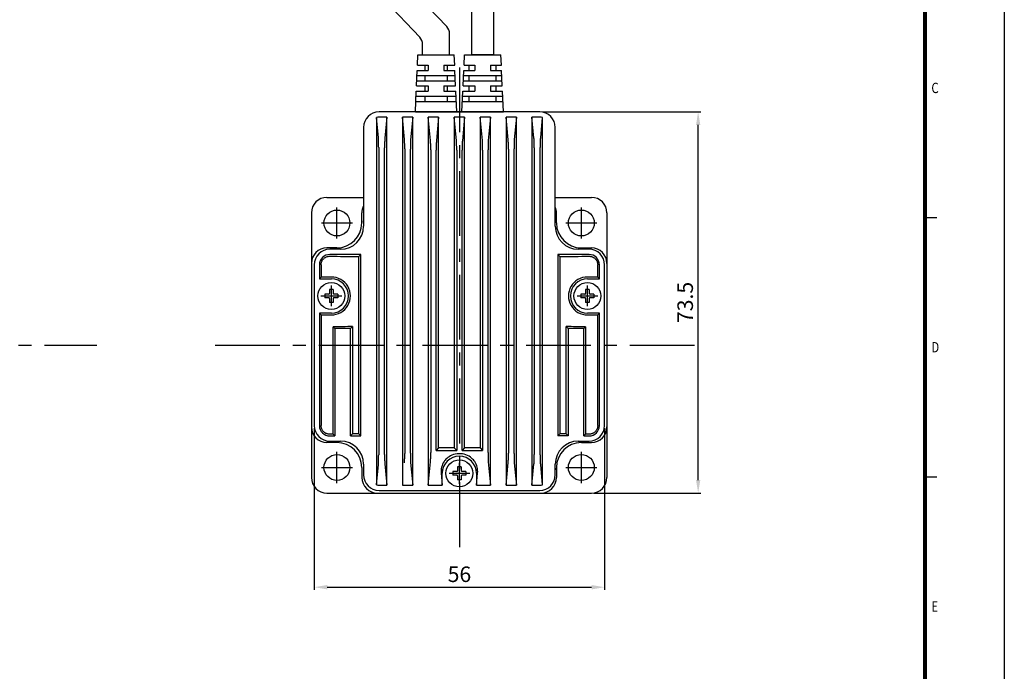
# Model space of a CAD drawing. Extents: x 383 to 1370, y -135 to 285.
# Drawn here: x 1180 to 1370, y 32 to 158 of the extents above; entities that cross this region are included whole.
import ezdxf

# ---------------------------------------------------------------- set-up
doc = ezdxf.new("R2010")
doc.units = 0
doc.header["$MEASUREMENT"] = 0
doc.header["$PDMODE"] = 2
doc.header["$PDSIZE"] = -0.01
doc.linetypes.add('CENTER', pattern=[2, 1.25, -0.25, 0.25, -0.25])
doc.layers.get('0').update_dxf_attribs({"linetype": 'CONTINUOUS'})
doc.layers.get('Defpoints').update_dxf_attribs({"linetype": 'CONTINUOUS'})
doc.layers.add('DIM', color=3, linetype='CONTINUOUS')
doc.layers.add('SHEET', color=1, linetype='CONTINUOUS')
doc.layers.add('Visible (ISO)', color=7, linetype='CONTINUOUS', lineweight=50)
doc.styles.add('SHEET1', font='ROMANS.SHX', dxfattribs={"width": 0.8, "height": 3})
doc.styles.get("Standard").update_dxf_attribs({"font": 'txt.shx', "bigfont": 'whgtxt.shx'})
doc.dimstyles.get("Standard").update_dxf_attribs({"dimscale": 0, "dimtxt": 3, "dimasz": 2.5, "dimexe": 0.125, "dimexo": 0.0625, "dimgap": 0.6, "dimtad": 1, "dimdec": 4, "dimzin": 0, "dimdsep": 46, "dimtxsty": 'Standard', "dimcen": 0, "dimclrd": 256, "dimclre": 256, "dimclrt": 256, "dimadec": 0, "dimazin": 0, "dimtp": 0.005, "dimtm": -0.005, "dimtfac": 1, "dimtdec": 4, "dimtmove": 0, "dimatfit": 3, "dimfxl": 0, "dimtolj": 1, "dimtzin": 0, "dimarcsym": 0})

# ---------------------------------------------------------------- blocks, each defined once
blk = doc.blocks.new('*D67')
at = {"layer": 'Defpoints', "color": 0}
for p in [(1280.27, 139.97), (1310.82, 139.97), (1290.22, 66.47)]:
    blk.add_point(p, dxfattribs=at)
at = {"layer": 'DIM', "color": 8, "lineweight": -2}
for p, q in [((1280.77, 139.97), (1311.32, 139.97)), ((1310.82, 68.97), (1310.82, 137.47)), ((1290.72, 66.47), (1311.32, 66.47))]:
    blk.add_line(p, q, dxfattribs=at)
at = {"layer": 'DIM', "color": 8}
for points in [[(1310.41, 137.47), (1311.24, 137.47), (1310.82, 139.97)], [(1310.41, 68.97), (1311.24, 68.97), (1310.82, 66.47)]]:
    blk.add_solid(points, dxfattribs=at)
at = {"layer": 'DIM', "insert": (1308.32, 103.22), "char_height": 3, "attachment_point": 5, "rotation": 90}
blk.add_mtext('\\A1;73.5', dxfattribs=at)
blk = doc.blocks.new('*D68')
at = {"layer": 'Defpoints', "color": 0}
for p in [(1236.77, 79.47), (1292.77, 79.47), (1292.77, 48.31)]:
    blk.add_point(p, dxfattribs=at)
at = {"layer": 'DIM', "color": 8, "lineweight": -2}
for p, q in [((1236.77, 78.97), (1236.77, 47.81)), ((1292.77, 78.97), (1292.77, 47.81)), ((1239.27, 48.31), (1290.27, 48.31))]:
    blk.add_line(p, q, dxfattribs=at)
at = {"layer": 'DIM', "color": 8}
for points in [[(1239.27, 48.73), (1239.27, 47.89), (1236.77, 48.31)], [(1290.27, 48.73), (1290.27, 47.89), (1292.77, 48.31)]]:
    blk.add_solid(points, dxfattribs=at)
at = {"layer": 'DIM', "insert": (1264.77, 50.81), "char_height": 3, "attachment_point": 5}
blk.add_mtext('\\A1;56', dxfattribs=at)

msp = doc.modelspace()

# ---------------------------------------------------------------- linework, layer by layer
for p, q in [((1255.563, 163.524), (1262.316, 156.427)), ((1250.509, 161.291), (1257.116, 154.348)), ((1267.074, 161.034), (1267.074, 150.974)), ((1271.374, 159.219), (1271.374, 150.974)), ((1262.868, 150.974), (1262.868, 155.048)), ((1257.668, 150.974), (1257.668, 152.969)), ((1256.677, 148.974), (1256.768, 150.974)), ((1256.768, 150.974), (1263.768, 150.974)), ((1263.858, 148.974), (1263.768, 150.974)), ((1265.677, 148.974), (1265.768, 150.974)), ((1265.768, 150.974), (1272.768, 150.974)), ((1269.268, 150.974), (1267.074, 150.974)), ((1267.074, 150.974), (1271.374, 150.974)), ((1272.858, 148.974), (1272.768, 150.974)), ((1256.677, 148.974), (1258.768, 148.974)), ((1258.118, 148.974), (1258.118, 147.974)), ((1258.768, 148.974), (1258.768, 147.974)), ((1261.768, 148.974), (1263.858, 148.974)), ((1261.768, 148.974), (1263.858, 148.974)), ((1261.768, 148.974), (1261.768, 147.974)), ((1262.418, 148.974), (1262.418, 147.974)), ((1265.677, 148.974), (1267.768, 148.974)), ((1266.668, 147.974), (1266.668, 148.974)), ((1267.768, 148.974), (1267.768, 147.974)), ((1270.768, 148.974), (1272.858, 148.974)), ((1270.768, 148.974), (1272.858, 148.974)), ((1270.768, 148.974), (1270.768, 147.974)), ((1271.868, 147.974), (1271.868, 148.974)), ((1256.495, 144.974), (1256.631, 147.974)), ((1256.586, 146.974), (1263.949, 146.974)), ((1256.631, 147.974), (1258.768, 147.974)), ((1258.118, 146.974), (1258.118, 145.974)), ((1261.768, 147.974), (1263.904, 147.974)), ((1261.768, 147.974), (1263.904, 147.974)), ((1262.418, 146.974), (1262.418, 145.974)), ((1264.04, 144.974), (1263.904, 147.974)), ((1265.495, 144.974), (1265.631, 147.974)), ((1265.586, 146.974), (1272.949, 146.974)), ((1265.631, 147.974), (1267.768, 147.974)), ((1266.668, 145.974), (1266.668, 146.974)), ((1270.768, 147.974), (1272.904, 147.974)), ((1270.768, 147.974), (1272.904, 147.974)), ((1271.868, 145.974), (1271.868, 146.974)), ((1273.04, 144.974), (1272.904, 147.974)), ((1256.495, 144.974), (1258.768, 144.974)), ((1256.54, 145.974), (1263.995, 145.974)), ((1258.118, 144.974), (1258.118, 143.974)), ((1258.768, 144.974), (1258.768, 143.974)), ((1261.768, 144.974), (1264.04, 144.974)), ((1261.768, 144.974), (1261.768, 143.974)), ((1262.418, 144.974), (1262.418, 143.974)), ((1265.495, 144.974), (1267.768, 144.974)), ((1265.54, 145.974), (1272.995, 145.974)), ((1266.668, 143.974), (1266.668, 144.974)), ((1267.768, 144.974), (1267.768, 143.974)), ((1270.768, 144.974), (1273.04, 144.974)), ((1270.768, 144.974), (1270.768, 143.974)), ((1271.868, 143.974), (1271.868, 144.974)), ((1256.268, 139.974), (1256.449, 143.974)), ((1256.404, 142.974), (1264.131, 142.974)), ((1256.449, 143.974), (1258.768, 143.974)), ((1258.118, 142.974), (1258.118, 141.974)), ((1261.768, 143.974), (1264.086, 143.974)), ((1262.418, 142.974), (1262.418, 141.974)), ((1264.268, 139.974), (1264.086, 143.974)), ((1265.268, 139.974), (1265.449, 143.974)), ((1265.404, 142.974), (1273.131, 142.974)), ((1265.449, 143.974), (1267.768, 143.974)), ((1266.668, 141.974), (1266.668, 142.974)), ((1270.768, 143.974), (1273.086, 143.974)), ((1271.868, 141.974), (1271.868, 142.974)), ((1273.268, 139.974), (1273.086, 143.974)), ((1256.358, 141.974), (1264.177, 141.974)), ((1265.358, 141.974), (1273.177, 141.974)), ((1256.268, 139.974), (1264.268, 139.974)), ((1265.268, 139.974), (1273.268, 139.974))]:
    msp.add_line(p, q)
at = {"lineweight": 35}
msp.add_line((1271.374, 150.974), (1269.268, 150.974), dxfattribs=at)
at = {"color": 1, "linetype": 'CENTER', "ltscale": 10}
for p, q in [((1264.768, 148.548), (1264.768, 54.83)), ((984.749, 94.974), (1194.8, 94.974)), ((1217.632, 94.974), (1310.616, 94.974))]:
    msp.add_line(p, q, dxfattribs=at)
at = {"color": 0}
for p, q in [((1248.768, 138.911), (1248.768, 68.038)), ((1249.143, 134.968), (1248.773, 138.912)), ((1280.268, 139.974), (1249.268, 139.974)), ((1250.768, 138.974), (1249.268, 138.974)), ((1250.768, 138.974), (1250.384, 134.878)), ((1250.768, 67.974), (1250.768, 138.974)), ((1254.172, 134.651), (1253.768, 138.974)), ((1255.768, 138.974), (1253.768, 138.974)), ((1253.768, 138.974), (1253.768, 67.974)), ((1255.768, 138.974), (1255.357, 134.595)), ((1255.768, 67.974), (1255.768, 138.974)), ((1259.19, 134.457), (1258.768, 138.974)), ((1260.768, 138.974), (1258.768, 138.974)), ((1258.768, 138.974), (1258.768, 67.974)), ((1260.768, 138.974), (1260.342, 134.43)), ((1260.768, 75.174), (1260.768, 138.974)), ((1264.197, 134.384), (1263.768, 138.974)), ((1265.768, 138.974), (1263.768, 138.974)), ((1263.768, 138.974), (1263.768, 75.174)), ((1265.768, 138.974), (1265.338, 134.384)), ((1265.768, 75.174), (1265.768, 138.974)), ((1270.768, 138.974), (1268.768, 138.974)), ((1269.193, 134.43), (1268.768, 138.974)), ((1268.768, 138.974), (1268.768, 75.174)), ((1270.768, 138.974), (1270.345, 134.457)), ((1270.768, 67.974), (1270.768, 138.974)), ((1275.768, 138.974), (1273.768, 138.974)), ((1274.178, 134.595), (1273.768, 138.974)), ((1273.768, 138.974), (1273.768, 67.974)), ((1275.768, 138.974), (1275.363, 134.651)), ((1275.768, 67.974), (1275.768, 138.974)), ((1280.268, 138.974), (1278.768, 138.974)), ((1279.151, 134.878), (1278.768, 138.974)), ((1278.768, 138.974), (1278.768, 67.974)), ((1280.762, 138.912), (1280.392, 134.968)), ((1280.768, 68.038), (1280.768, 138.911)), ((1246.268, 136.974), (1246.268, 117.904)), ((1283.268, 117.904), (1283.268, 136.974)), ((1249.195, 133.128), (1249.195, 73.82)), ((1250.333, 73.899), (1250.333, 133.049)), ((1279.202, 133.049), (1279.202, 73.899)), ((1280.341, 73.82), (1280.341, 133.128)), ((1254.223, 132.826), (1254.223, 74.123)), ((1255.307, 74.173), (1255.307, 132.776)), ((1259.241, 132.641), (1259.241, 74.308)), ((1260.292, 74.698), (1260.292, 132.617)), ((1264.248, 132.571), (1264.248, 74.694)), ((1265.287, 74.694), (1265.287, 132.571)), ((1269.243, 132.617), (1269.243, 74.698)), ((1270.294, 74.308), (1270.294, 132.641)), ((1274.228, 132.776), (1274.228, 74.173)), ((1275.312, 74.123), (1275.312, 132.826)), ((1264.768, 130.002), (1264.768, 130.002)), ((1264.768, 130.002), (1264.768, 130.002)), ((1239.218, 123.474), (1246.268, 123.474)), ((1283.268, 123.474), (1290.218, 123.474)), ((1236.218, 120.474), (1236.218, 69.474)), ((1245.948, 118.544), (1245.948, 120.474)), ((1283.488, 118.544), (1283.488, 120.474)), ((1293.218, 120.474), (1293.218, 69.474)), ((1241.148, 113.744), (1239.218, 113.744)), ((1241.838, 113.474), (1239.768, 113.474)), ((1245.768, 112.474), (1239.768, 112.474)), ((1245.768, 112.474), (1245.37, 112.077)), ((1245.37, 77.872), (1245.37, 112.077)), ((1245.768, 77.474), (1245.768, 112.474)), ((1283.768, 112.474), (1283.768, 77.474)), ((1284.165, 112.077), (1283.768, 112.474)), ((1289.768, 112.474), (1283.768, 112.474)), ((1284.165, 112.077), (1284.165, 77.872)), ((1289.768, 113.474), (1287.698, 113.474)), ((1288.288, 113.744), (1290.218, 113.744)), ((1236.768, 110.474), (1236.768, 79.474)), ((1237.768, 110.474), (1237.768, 107.774)), ((1238.09, 110.474), (1238.09, 108.096)), ((1291.445, 108.096), (1291.445, 110.474)), ((1291.768, 107.774), (1291.768, 110.474)), ((1292.768, 79.474), (1292.768, 110.474)), ((1238.09, 108.096), (1237.768, 107.774)), ((1237.768, 107.774), (1240.068, 107.774)), ((1289.468, 107.774), (1291.768, 107.774)), ((1291.768, 107.774), (1291.445, 108.096)), ((1237.768, 101.174), (1237.768, 79.474)), ((1237.768, 101.174), (1238.09, 100.852)), ((1240.068, 101.174), (1237.768, 101.174)), ((1238.09, 100.852), (1238.09, 79.474)), ((1291.768, 101.174), (1289.468, 101.174)), ((1291.445, 100.852), (1291.768, 101.174)), ((1291.445, 79.474), (1291.445, 100.852)), ((1291.768, 79.474), (1291.768, 101.174)), ((1240.419, 77.823), (1240.419, 98.523)), ((1240.768, 98.174), (1240.419, 98.523)), ((1243.768, 98.174), (1240.768, 98.174)), ((1240.768, 98.174), (1240.768, 77.474)), ((1243.768, 98.174), (1244.154, 98.561)), ((1243.768, 77.474), (1243.768, 98.174)), ((1244.154, 98.561), (1244.154, 77.861)), ((1285.381, 77.861), (1285.381, 98.561)), ((1285.768, 98.174), (1285.381, 98.561)), ((1288.768, 98.174), (1285.768, 98.174)), ((1285.768, 98.174), (1285.768, 77.474)), ((1288.768, 98.174), (1289.116, 98.523)), ((1288.768, 77.474), (1288.768, 98.174)), ((1289.116, 98.523), (1289.116, 77.823)), ((1245.37, 77.872), (1245.768, 77.474)), ((1283.768, 77.474), (1284.165, 77.872)), ((1241.148, 76.204), (1239.218, 76.204)), ((1239.768, 77.474), (1240.768, 77.474)), ((1239.768, 76.474), (1241.838, 76.474)), ((1240.768, 77.474), (1240.419, 77.823)), ((1243.768, 77.474), (1244.154, 77.861)), ((1243.768, 77.474), (1245.768, 77.474)), ((1285.768, 77.474), (1283.768, 77.474)), ((1285.381, 77.861), (1285.768, 77.474)), ((1287.698, 76.474), (1289.768, 76.474)), ((1288.288, 76.204), (1290.218, 76.204)), ((1289.116, 77.823), (1288.768, 77.474)), ((1288.768, 77.474), (1289.768, 77.474)), ((1260.768, 75.174), (1260.292, 74.698)), ((1263.768, 75.174), (1260.768, 75.174)), ((1263.768, 75.174), (1264.248, 74.694)), ((1265.768, 75.174), (1265.287, 74.694)), ((1268.768, 75.174), (1265.768, 75.174)), ((1268.768, 75.174), (1269.243, 74.698)), ((1255.357, 72.354), (1255.768, 67.974)), ((1258.768, 67.974), (1259.19, 72.491)), ((1270.345, 72.491), (1270.768, 67.974)), ((1273.768, 67.974), (1274.178, 72.354)), ((1275.363, 72.297), (1275.768, 67.974)), ((1245.948, 71.404), (1245.948, 69.474)), ((1246.268, 72.044), (1246.268, 69.974)), ((1248.773, 68.036), (1249.143, 71.981)), ((1250.384, 72.07), (1250.768, 67.974)), ((1261.252, 70.274), (1261.468, 67.974)), ((1261.468, 67.974), (1261.468, 70.274)), ((1268.068, 67.974), (1268.283, 70.274)), ((1268.068, 70.274), (1268.068, 67.974)), ((1278.768, 67.974), (1279.151, 72.07)), ((1280.392, 71.981), (1280.762, 68.036)), ((1283.268, 69.974), (1283.268, 72.044)), ((1283.488, 71.404), (1283.488, 69.474)), ((1249.268, 67.974), (1250.768, 67.974)), ((1249.268, 66.974), (1280.268, 66.974)), ((1253.768, 67.974), (1255.768, 67.974)), ((1258.768, 67.974), (1261.468, 67.974)), ((1268.068, 67.974), (1270.768, 67.974)), ((1273.768, 67.974), (1275.768, 67.974)), ((1278.768, 67.974), (1280.268, 67.974)), ((1239.218, 66.474), (1290.218, 66.474))]:
    msp.add_line(p, q, dxfattribs=at)
at = {"color": 0, "lineweight": 35}
for p, q in [((1256.331, 139.974), (1264.204, 139.974)), ((1256.331, 139.974), (1264.204, 139.974)), ((1266.458, 139.974), (1264.204, 139.974)), ((1265.331, 139.974), (1273.204, 139.974)), ((1265.331, 139.974), (1273.204, 139.974))]:
    msp.add_line(p, q, dxfattribs=at)
at = {"color": 0, "lineweight": 25}
for p, q in [((1246.268, 119.974), (1246.268, 118.974)), ((1283.268, 118.974), (1283.268, 119.974)), ((1240.768, 113.474), (1239.768, 113.474)), ((1289.768, 113.474), (1288.768, 113.474)), ((1236.768, 110.474), (1236.768, 79.474)), ((1292.768, 79.474), (1292.768, 110.474)), ((1239.768, 76.474), (1240.768, 76.474)), ((1288.338, 76.474), (1289.768, 76.474)), ((1246.268, 70.974), (1246.268, 69.974)), ((1283.268, 69.974), (1283.268, 70.974)), ((1249.268, 66.974), (1280.268, 66.974))]:
    msp.add_line(p, q, dxfattribs=at)
at = {"color": 7, "linetype": 'Continuous'}
for p, q in [((1238.818, 104.824), (1238.818, 104.124)), ((1239.568, 104.824), (1238.818, 104.824)), ((1240.418, 105.724), (1239.718, 105.724)), ((1239.718, 105.724), (1239.718, 104.974)), ((1240.418, 105.724), (1240.418, 104.974)), ((1241.318, 104.824), (1240.568, 104.824)), ((1241.318, 104.824), (1241.318, 104.124)), ((1288.218, 104.824), (1288.218, 104.124)), ((1288.968, 104.824), (1288.218, 104.824)), ((1289.818, 105.724), (1289.118, 105.724)), ((1289.118, 105.724), (1289.118, 104.974)), ((1289.818, 105.724), (1289.818, 104.974)), ((1290.718, 104.824), (1289.968, 104.824)), ((1290.718, 104.824), (1290.718, 104.124)), ((1239.568, 104.124), (1238.818, 104.124)), ((1239.718, 103.974), (1239.718, 103.224)), ((1240.418, 103.224), (1239.718, 103.224)), ((1240.418, 103.974), (1240.418, 103.224)), ((1241.318, 104.124), (1240.568, 104.124)), ((1288.968, 104.124), (1288.218, 104.124)), ((1289.118, 103.974), (1289.118, 103.224)), ((1289.818, 103.224), (1289.118, 103.224)), ((1289.818, 103.974), (1289.818, 103.224)), ((1290.718, 104.124), (1289.968, 104.124)), ((1263.518, 70.624), (1263.518, 69.924)), ((1264.268, 70.624), (1263.518, 70.624)), ((1265.118, 71.524), (1264.418, 71.524)), ((1264.418, 71.524), (1264.418, 70.774)), ((1265.118, 71.524), (1265.118, 70.774)), ((1266.018, 70.624), (1265.268, 70.624)), ((1266.018, 70.624), (1266.018, 69.924)), ((1264.268, 69.924), (1263.518, 69.924)), ((1264.418, 69.774), (1264.418, 69.024)), ((1265.118, 69.024), (1264.418, 69.024)), ((1265.118, 69.774), (1265.118, 69.024)), ((1266.018, 69.924), (1265.268, 69.924))]:
    msp.add_line(p, q, dxfattribs=at)
at = {"color": 0, "flags": 128}
for points in [[(1249.195, 133.128), (1249.194, 133.225), (1249.194, 133.321), (1249.194, 133.416), (1249.193, 133.511), (1249.192, 133.605), (1249.191, 133.698), (1249.19, 133.789), (1249.188, 133.88), (1249.186, 133.968), (1249.185, 134.055), (1249.183, 134.139), (1249.18, 134.221), (1249.178, 134.3), (1249.175, 134.377), (1249.173, 134.451), (1249.17, 134.522), (1249.167, 134.59), (1249.164, 134.655), (1249.161, 134.716), (1249.157, 134.774), (1249.154, 134.828), (1249.15, 134.879), (1249.146, 134.925), (1249.143, 134.968)], [(1250.384, 134.878), (1250.38, 134.836), (1250.377, 134.79), (1250.373, 134.739), (1250.37, 134.685), (1250.366, 134.628), (1250.363, 134.567), (1250.36, 134.502), (1250.357, 134.434), (1250.354, 134.363), (1250.352, 134.289), (1250.349, 134.213), (1250.347, 134.134), (1250.345, 134.052), (1250.343, 133.969), (1250.341, 133.883), (1250.339, 133.795), (1250.338, 133.705), (1250.337, 133.614), (1250.335, 133.522), (1250.335, 133.429), (1250.334, 133.335), (1250.333, 133.24), (1250.333, 133.145), (1250.333, 133.049)], [(1279.202, 133.049), (1279.202, 133.145), (1279.202, 133.24), (1279.201, 133.335), (1279.2, 133.429), (1279.2, 133.522), (1279.199, 133.615), (1279.197, 133.706), (1279.196, 133.795), (1279.194, 133.883), (1279.192, 133.969), (1279.19, 134.053), (1279.188, 134.134), (1279.186, 134.213), (1279.183, 134.29), (1279.181, 134.364), (1279.178, 134.435), (1279.175, 134.502), (1279.172, 134.567), (1279.169, 134.628), (1279.165, 134.685), (1279.162, 134.739), (1279.158, 134.79), (1279.155, 134.836), (1279.151, 134.878)], [(1280.392, 134.968), (1280.389, 134.925), (1280.385, 134.879), (1280.381, 134.828), (1280.378, 134.774), (1280.375, 134.716), (1280.371, 134.655), (1280.368, 134.59), (1280.365, 134.522), (1280.362, 134.451), (1280.36, 134.377), (1280.357, 134.3), (1280.355, 134.22), (1280.353, 134.139), (1280.351, 134.054), (1280.349, 133.968), (1280.347, 133.879), (1280.345, 133.789), (1280.344, 133.698), (1280.343, 133.605), (1280.342, 133.511), (1280.341, 133.416), (1280.341, 133.321), (1280.341, 133.225), (1280.341, 133.128)], [(1254.223, 132.826), (1254.223, 132.921), (1254.223, 133.016), (1254.223, 133.111), (1254.222, 133.205), (1254.221, 133.298), (1254.22, 133.39), (1254.219, 133.481), (1254.217, 133.57), (1254.215, 133.658), (1254.214, 133.744), (1254.212, 133.828), (1254.209, 133.909), (1254.207, 133.988), (1254.205, 134.064), (1254.202, 134.138), (1254.199, 134.209), (1254.196, 134.276), (1254.193, 134.341), (1254.19, 134.401), (1254.187, 134.459), (1254.183, 134.513), (1254.18, 134.563), (1254.176, 134.609), (1254.172, 134.651)], [(1255.357, 134.595), (1255.354, 134.552), (1255.35, 134.506), (1255.347, 134.456), (1255.343, 134.403), (1255.34, 134.345), (1255.337, 134.285), (1255.334, 134.22), (1255.331, 134.153), (1255.328, 134.082), (1255.325, 134.009), (1255.323, 133.933), (1255.321, 133.854), (1255.318, 133.773), (1255.316, 133.69), (1255.315, 133.604), (1255.313, 133.517), (1255.312, 133.428), (1255.31, 133.337), (1255.309, 133.246), (1255.308, 133.153), (1255.308, 133.06), (1255.307, 132.965), (1255.307, 132.871), (1255.307, 132.776)], [(1259.241, 132.641), (1259.241, 132.736), (1259.241, 132.83), (1259.24, 132.924), (1259.24, 133.018), (1259.239, 133.11), (1259.238, 133.202), (1259.236, 133.293), (1259.235, 133.382), (1259.233, 133.469), (1259.231, 133.554), (1259.229, 133.637), (1259.227, 133.718), (1259.225, 133.797), (1259.223, 133.873), (1259.22, 133.946), (1259.217, 134.017), (1259.214, 134.084), (1259.211, 134.148), (1259.208, 134.209), (1259.205, 134.266), (1259.201, 134.319), (1259.198, 134.369), (1259.194, 134.415), (1259.19, 134.457)], [(1260.342, 134.43), (1260.338, 134.388), (1260.335, 134.342), (1260.331, 134.292), (1260.328, 134.239), (1260.325, 134.182), (1260.321, 134.121), (1260.318, 134.057), (1260.315, 133.99), (1260.313, 133.919), (1260.31, 133.846), (1260.308, 133.77), (1260.305, 133.692), (1260.303, 133.611), (1260.301, 133.528), (1260.299, 133.443), (1260.298, 133.355), (1260.296, 133.266), (1260.295, 133.176), (1260.294, 133.085), (1260.293, 132.993), (1260.293, 132.9), (1260.292, 132.806), (1260.292, 132.711), (1260.292, 132.617)], [(1264.248, 132.571), (1264.248, 132.666), (1264.247, 132.761), (1264.247, 132.854), (1264.246, 132.948), (1264.245, 133.04), (1264.244, 133.131), (1264.243, 133.222), (1264.242, 133.31), (1264.24, 133.398), (1264.238, 133.483), (1264.236, 133.566), (1264.234, 133.646), (1264.232, 133.725), (1264.229, 133.801), (1264.227, 133.874), (1264.224, 133.944), (1264.221, 134.012), (1264.218, 134.076), (1264.215, 134.136), (1264.212, 134.193), (1264.208, 134.247), (1264.205, 134.296), (1264.201, 134.342), (1264.197, 134.384)], [(1265.338, 134.384), (1265.334, 134.342), (1265.33, 134.296), (1265.327, 134.246), (1265.324, 134.193), (1265.32, 134.136), (1265.317, 134.075), (1265.314, 134.011), (1265.311, 133.944), (1265.308, 133.874), (1265.306, 133.8), (1265.303, 133.725), (1265.301, 133.646), (1265.299, 133.565), (1265.297, 133.482), (1265.295, 133.397), (1265.293, 133.31), (1265.292, 133.221), (1265.291, 133.131), (1265.29, 133.04), (1265.289, 132.947), (1265.288, 132.854), (1265.288, 132.761), (1265.287, 132.666), (1265.287, 132.571)], [(1269.243, 132.617), (1269.243, 132.711), (1269.243, 132.806), (1269.243, 132.9), (1269.242, 132.993), (1269.241, 133.085), (1269.24, 133.177), (1269.239, 133.267), (1269.237, 133.356), (1269.236, 133.443), (1269.234, 133.528), (1269.232, 133.611), (1269.23, 133.692), (1269.227, 133.77), (1269.225, 133.846), (1269.222, 133.92), (1269.22, 133.99), (1269.217, 134.057), (1269.214, 134.121), (1269.211, 134.182), (1269.207, 134.239), (1269.204, 134.292), (1269.2, 134.342), (1269.197, 134.388), (1269.193, 134.43)], [(1270.345, 134.457), (1270.341, 134.415), (1270.337, 134.369), (1270.334, 134.319), (1270.33, 134.266), (1270.327, 134.209), (1270.324, 134.148), (1270.321, 134.084), (1270.318, 134.016), (1270.315, 133.946), (1270.312, 133.873), (1270.31, 133.797), (1270.308, 133.718), (1270.306, 133.637), (1270.304, 133.554), (1270.302, 133.469), (1270.3, 133.381), (1270.299, 133.292), (1270.297, 133.202), (1270.296, 133.11), (1270.296, 133.018), (1270.295, 132.924), (1270.294, 132.83), (1270.294, 132.736), (1270.294, 132.641)], [(1274.228, 132.776), (1274.228, 132.871), (1274.228, 132.966), (1274.227, 133.06), (1274.227, 133.153), (1274.226, 133.246), (1274.225, 133.338), (1274.223, 133.428), (1274.222, 133.517), (1274.22, 133.605), (1274.219, 133.69), (1274.217, 133.773), (1274.214, 133.854), (1274.212, 133.933), (1274.21, 134.009), (1274.207, 134.083), (1274.204, 134.153), (1274.201, 134.221), (1274.198, 134.285), (1274.195, 134.346), (1274.192, 134.403), (1274.188, 134.456), (1274.185, 134.506), (1274.181, 134.552), (1274.178, 134.595)], [(1275.363, 134.651), (1275.359, 134.609), (1275.355, 134.563), (1275.352, 134.513), (1275.348, 134.459), (1275.345, 134.401), (1275.342, 134.34), (1275.339, 134.276), (1275.336, 134.208), (1275.333, 134.137), (1275.33, 134.064), (1275.328, 133.988), (1275.326, 133.909), (1275.323, 133.827), (1275.321, 133.744), (1275.32, 133.658), (1275.318, 133.57), (1275.316, 133.481), (1275.315, 133.39), (1275.314, 133.298), (1275.313, 133.205), (1275.312, 133.111), (1275.312, 133.016), (1275.312, 132.921), (1275.312, 132.826)], [(1238.09, 110.474), (1238.093, 110.582), (1238.104, 110.691), (1238.122, 110.801), (1238.148, 110.91), (1238.181, 111.017), (1238.221, 111.122), (1238.269, 111.224), (1238.323, 111.322), (1238.383, 111.415), (1238.448, 111.504), (1238.518, 111.586), (1238.591, 111.662), (1238.669, 111.734), (1238.754, 111.801), (1238.843, 111.863), (1238.937, 111.92), (1239.034, 111.971), (1239.135, 112.015), (1239.239, 112.052), (1239.344, 112.082), (1239.451, 112.105), (1239.557, 112.121), (1239.663, 112.13), (1239.768, 112.133)], [(1289.768, 112.133), (1289.872, 112.13), (1289.978, 112.121), (1290.084, 112.105), (1290.191, 112.082), (1290.296, 112.052), (1290.4, 112.015), (1290.501, 111.971), (1290.598, 111.92), (1290.692, 111.863), (1290.781, 111.801), (1290.866, 111.734), (1290.944, 111.662), (1291.017, 111.586), (1291.087, 111.504), (1291.152, 111.415), (1291.212, 111.322), (1291.266, 111.224), (1291.314, 111.122), (1291.354, 111.017), (1291.387, 110.91), (1291.413, 110.801), (1291.431, 110.691), (1291.442, 110.582), (1291.445, 110.474)], [(1240.068, 100.829), (1240.529, 100.854), (1240.997, 100.94), (1241.456, 101.088), (1241.893, 101.298), (1242.295, 101.56), (1242.652, 101.866), (1242.966, 102.216), (1243.24, 102.615), (1243.462, 103.054), (1243.623, 103.521), (1243.718, 103.999), (1243.75, 104.474), (1243.718, 104.949), (1243.623, 105.428), (1243.462, 105.895), (1243.24, 106.333), (1242.966, 106.733), (1242.652, 107.083), (1242.295, 107.388), (1241.893, 107.651), (1241.456, 107.861), (1240.997, 108.009), (1240.529, 108.094), (1240.068, 108.119)], [(1289.468, 108.119), (1289.006, 108.094), (1288.538, 108.009), (1288.079, 107.861), (1287.642, 107.651), (1287.24, 107.388), (1286.883, 107.083), (1286.569, 106.733), (1286.295, 106.333), (1286.073, 105.895), (1285.912, 105.428), (1285.817, 104.949), (1285.785, 104.474), (1285.817, 103.999), (1285.912, 103.521), (1286.073, 103.054), (1286.295, 102.615), (1286.569, 102.216), (1286.883, 101.866), (1287.24, 101.56), (1287.642, 101.298), (1288.079, 101.088), (1288.538, 100.94), (1289.006, 100.854), (1289.468, 100.829)], [(1239.768, 77.816), (1239.663, 77.818), (1239.557, 77.827), (1239.451, 77.843), (1239.344, 77.866), (1239.239, 77.896), (1239.135, 77.933), (1239.034, 77.978), (1238.937, 78.029), (1238.843, 78.085), (1238.754, 78.148), (1238.669, 78.215), (1238.591, 78.286), (1238.518, 78.363), (1238.448, 78.445), (1238.383, 78.533), (1238.323, 78.627), (1238.269, 78.724), (1238.221, 78.826), (1238.181, 78.931), (1238.148, 79.039), (1238.122, 79.148), (1238.104, 79.257), (1238.093, 79.367), (1238.09, 79.474)], [(1291.445, 79.474), (1291.442, 79.367), (1291.431, 79.257), (1291.413, 79.148), (1291.387, 79.039), (1291.354, 78.931), (1291.314, 78.826), (1291.266, 78.724), (1291.212, 78.627), (1291.152, 78.533), (1291.087, 78.445), (1291.017, 78.363), (1290.944, 78.286), (1290.866, 78.215), (1290.781, 78.148), (1290.692, 78.085), (1290.598, 78.029), (1290.501, 77.978), (1290.4, 77.933), (1290.296, 77.896), (1290.191, 77.866), (1290.084, 77.843), (1289.978, 77.827), (1289.872, 77.818), (1289.768, 77.816)], [(1254.172, 72.297), (1254.176, 72.34), (1254.18, 72.386), (1254.183, 72.436), (1254.187, 72.49), (1254.19, 72.547), (1254.193, 72.608), (1254.196, 72.673), (1254.199, 72.74), (1254.202, 72.811), (1254.205, 72.885), (1254.207, 72.961), (1254.209, 73.04), (1254.212, 73.121), (1254.214, 73.205), (1254.215, 73.291), (1254.217, 73.378), (1254.219, 73.468), (1254.22, 73.559), (1254.221, 73.651), (1254.222, 73.744), (1254.223, 73.838), (1254.223, 73.932), (1254.223, 74.028), (1254.223, 74.123)], [(1255.307, 74.173), (1255.307, 74.078), (1255.307, 73.983), (1255.308, 73.889), (1255.308, 73.795), (1255.309, 73.703), (1255.31, 73.611), (1255.312, 73.521), (1255.313, 73.431), (1255.315, 73.344), (1255.316, 73.259), (1255.318, 73.175), (1255.321, 73.094), (1255.323, 73.016), (1255.325, 72.94), (1255.328, 72.866), (1255.331, 72.795), (1255.334, 72.728), (1255.337, 72.664), (1255.34, 72.603), (1255.343, 72.546), (1255.347, 72.492), (1255.35, 72.442), (1255.354, 72.396), (1255.357, 72.354)], [(1259.19, 72.491), (1259.194, 72.533), (1259.198, 72.579), (1259.201, 72.629), (1259.205, 72.683), (1259.208, 72.74), (1259.211, 72.801), (1259.214, 72.865), (1259.217, 72.932), (1259.22, 73.003), (1259.223, 73.076), (1259.225, 73.152), (1259.227, 73.231), (1259.229, 73.311), (1259.231, 73.395), (1259.233, 73.48), (1259.235, 73.568), (1259.236, 73.657), (1259.238, 73.747), (1259.239, 73.838), (1259.24, 73.931), (1259.24, 74.024), (1259.241, 74.118), (1259.241, 74.213), (1259.241, 74.308)], [(1270.294, 74.308), (1270.294, 74.213), (1270.294, 74.118), (1270.295, 74.024), (1270.296, 73.931), (1270.296, 73.838), (1270.297, 73.747), (1270.299, 73.656), (1270.3, 73.567), (1270.302, 73.48), (1270.304, 73.394), (1270.306, 73.311), (1270.308, 73.23), (1270.31, 73.152), (1270.312, 73.076), (1270.315, 73.002), (1270.318, 72.932), (1270.321, 72.865), (1270.324, 72.8), (1270.327, 72.74), (1270.33, 72.683), (1270.334, 72.629), (1270.337, 72.579), (1270.341, 72.533), (1270.345, 72.491)], [(1274.178, 72.354), (1274.181, 72.396), (1274.185, 72.442), (1274.188, 72.492), (1274.192, 72.546), (1274.195, 72.603), (1274.198, 72.664), (1274.201, 72.728), (1274.204, 72.796), (1274.207, 72.866), (1274.21, 72.94), (1274.212, 73.016), (1274.214, 73.095), (1274.217, 73.176), (1274.219, 73.259), (1274.22, 73.344), (1274.222, 73.432), (1274.223, 73.521), (1274.225, 73.611), (1274.226, 73.703), (1274.227, 73.796), (1274.227, 73.889), (1274.228, 73.983), (1274.228, 74.078), (1274.228, 74.173)], [(1275.312, 74.123), (1275.312, 74.028), (1275.312, 73.932), (1275.312, 73.838), (1275.313, 73.744), (1275.314, 73.651), (1275.315, 73.559), (1275.316, 73.468), (1275.318, 73.378), (1275.32, 73.29), (1275.321, 73.205), (1275.323, 73.121), (1275.326, 73.04), (1275.328, 72.961), (1275.33, 72.885), (1275.333, 72.811), (1275.336, 72.74), (1275.339, 72.672), (1275.342, 72.608), (1275.345, 72.547), (1275.348, 72.49), (1275.352, 72.436), (1275.355, 72.386), (1275.359, 72.34), (1275.363, 72.297)], [(1249.143, 71.981), (1249.146, 72.023), (1249.15, 72.07), (1249.154, 72.121), (1249.157, 72.175), (1249.161, 72.233), (1249.164, 72.294), (1249.167, 72.359), (1249.17, 72.427), (1249.173, 72.498), (1249.175, 72.572), (1249.178, 72.649), (1249.18, 72.728), (1249.183, 72.81), (1249.185, 72.894), (1249.186, 72.981), (1249.188, 73.069), (1249.19, 73.159), (1249.191, 73.251), (1249.192, 73.344), (1249.193, 73.438), (1249.194, 73.532), (1249.194, 73.628), (1249.194, 73.724), (1249.195, 73.82)], [(1250.333, 73.899), (1250.333, 73.804), (1250.333, 73.708), (1250.334, 73.614), (1250.335, 73.52), (1250.335, 73.426), (1250.337, 73.334), (1250.338, 73.243), (1250.339, 73.153), (1250.341, 73.066), (1250.343, 72.98), (1250.345, 72.896), (1250.347, 72.815), (1250.349, 72.735), (1250.352, 72.659), (1250.354, 72.585), (1250.357, 72.514), (1250.36, 72.446), (1250.363, 72.382), (1250.366, 72.321), (1250.37, 72.263), (1250.373, 72.209), (1250.377, 72.159), (1250.38, 72.113), (1250.384, 72.07)], [(1267.725, 72.544), (1267.626, 72.684), (1267.492, 72.849), (1267.325, 73.026), (1267.126, 73.207), (1266.895, 73.384), (1266.632, 73.553), (1266.336, 73.708), (1266.021, 73.837), (1265.693, 73.937), (1265.356, 74.007), (1265.012, 74.045), (1264.667, 74.052), (1264.322, 74.027), (1263.982, 73.97), (1263.649, 73.882), (1263.332, 73.766), (1263.04, 73.629), (1262.774, 73.474), (1262.536, 73.308), (1262.329, 73.138), (1262.156, 72.971), (1262.012, 72.813), (1261.897, 72.668), (1261.811, 72.544)], [(1279.151, 72.07), (1279.155, 72.113), (1279.158, 72.159), (1279.162, 72.209), (1279.165, 72.263), (1279.169, 72.321), (1279.172, 72.382), (1279.175, 72.447), (1279.178, 72.514), (1279.181, 72.585), (1279.183, 72.659), (1279.186, 72.736), (1279.188, 72.815), (1279.19, 72.896), (1279.192, 72.98), (1279.194, 73.066), (1279.196, 73.154), (1279.197, 73.244), (1279.199, 73.334), (1279.2, 73.427), (1279.2, 73.52), (1279.201, 73.614), (1279.202, 73.708), (1279.202, 73.804), (1279.202, 73.899)], [(1280.341, 73.82), (1280.341, 73.724), (1280.341, 73.628), (1280.341, 73.532), (1280.342, 73.438), (1280.343, 73.344), (1280.344, 73.251), (1280.345, 73.159), (1280.347, 73.069), (1280.349, 72.981), (1280.351, 72.894), (1280.353, 72.81), (1280.355, 72.728), (1280.357, 72.649), (1280.36, 72.572), (1280.362, 72.498), (1280.365, 72.426), (1280.368, 72.358), (1280.371, 72.294), (1280.375, 72.232), (1280.378, 72.175), (1280.381, 72.121), (1280.385, 72.07), (1280.389, 72.023), (1280.392, 71.981)]]:
    msp.add_lwpolyline(points, dxfattribs=at)
at = {"color": 0}
for centre in [(1241.148, 118.544), (1288.288, 118.544), (1241.148, 71.404), (1288.288, 71.404)]:
    msp.add_circle(centre, 2.5, dxfattribs=at)
for centre in [(1240.068, 104.474), (1289.468, 104.474), (1264.768, 70.274)]:
    msp.add_circle(centre, 2.6)
for centre in [(1260.868, 155.048), (1255.668, 152.969)]:
    msp.add_arc(centre, 2, 0, 43.58003)
for centre, radius, start, end in [((1249.268, 136.974), 3, 90, 180), ((1249.268, 136.974), 2, 104.30577, 104.47751), ((1249.268, 136.974), 2, 90, 104.30577), ((1280.268, 136.974), 3, 0, 90), ((1280.268, 136.974), 2, 75.69423, 90), ((1280.268, 136.974), 2, 75.52249, 75.69423), ((1239.218, 120.474), 3, 90, 180), ((1290.218, 120.474), 3, 0, 90), ((1248.948, 120.474), 3, 153.29845, 180), ((1280.488, 120.474), 3, 0, 22.08291), ((1241.148, 118.544), 4.8, 270, 0), ((1241.838, 117.904), 4.43, 270, 0), ((1287.698, 117.904), 4.43, 180, 270), ((1288.288, 118.544), 4.8, 180, 270), ((1239.218, 110.744), 3, 90, 180), ((1239.768, 110.474), 3, 90, 180), ((1239.768, 110.474), 2, 90, 180), ((1289.768, 110.474), 3, 0, 90), ((1289.768, 110.474), 2, 0, 90), ((1290.218, 110.744), 3, 0, 90), ((1240.068, 104.474), 3.3, 270, 90), ((1289.468, 104.474), 3.3, 90, 270), ((1239.218, 79.204), 3, 180, 270), ((1239.768, 79.474), 3, 180, 270), ((1239.768, 79.474), 2, 180, 270), ((1289.768, 79.474), 2, 270, 0), ((1289.768, 79.474), 3, 270, 0), ((1290.218, 79.204), 3, 270, 360), ((1241.148, 71.404), 4.8, 0, 90), ((1241.838, 72.044), 4.43, 0, 90), ((1287.698, 72.044), 4.43, 90, 180), ((1288.288, 71.404), 4.8, 90, 180), ((1264.768, 70.274), 3.3, 0, 180), ((1239.218, 69.474), 3, 180, 270), ((1248.948, 69.474), 3, 180, 270), ((1249.268, 69.974), 3, 180, 270), ((1280.268, 69.974), 3, 270, 0), ((1280.488, 69.474), 3, 270, 360), ((1290.218, 69.474), 3, 270, 0), ((1249.268, 69.974), 2, 255.52249, 255.69423), ((1249.268, 69.974), 2, 255.69423, 270), ((1280.268, 69.974), 2, 270, 284.30577), ((1280.268, 69.974), 2, 284.30577, 284.47751)]:
    msp.add_arc(centre, radius, start, end, dxfattribs=at)
at = {"color": 0, "lineweight": 25}
for centre, radius, start, end in [((1240.768, 118.974), 5.5, 356.81031, 0), ((1288.768, 118.974), 5.5, 180, 183.18969), ((1239.768, 110.474), 3, 90, 180), ((1289.768, 110.474), 3, 0, 90), ((1239.768, 79.474), 3, 180, 270), ((1289.768, 79.474), 3, 270, 0), ((1288.768, 70.974), 5.5, 176.81031, 180), ((1249.268, 69.974), 3, 180, 270), ((1280.268, 69.974), 3, 270, 0)]:
    msp.add_arc(centre, radius, start, end, dxfattribs=at)
at = {"color": 7, "linetype": 'Continuous'}
for centre, start, end in [((1239.568, 104.974), 270, 0.00001), ((1240.568, 104.974), 180, 270), ((1288.968, 104.974), 270, 0.00001), ((1289.968, 104.974), 180, 270), ((1239.568, 103.974), 359.99999, 90), ((1240.568, 103.974), 90, 180), ((1288.968, 103.974), 359.99999, 90), ((1289.968, 103.974), 90, 180), ((1264.268, 70.774), 270, 0.00001), ((1265.268, 70.774), 180, 270), ((1264.268, 69.774), 359.99999, 90), ((1265.268, 69.774), 90, 180)]:
    msp.add_arc(centre, 0.15, start, end, dxfattribs=at)
at = {"color": 0}
for centre, major_axis, ratio, start_param, end_param in [((1264.768, 116.36), (100, 0), 0.0436609, 4.4597087, 4.5171781), ((1264.768, 116.36), (100, 0), 0.0436609, 4.9075999, 4.9650692), ((1264.768, 103.889), (100, 0), 0.0436609, 1.8203794, 1.8408464), ((1264.768, 103.889), (100, 0), 0.0436609, 1.3007463, 1.3212132), ((1264.768, 105.06), (-100, 0), 0.0436609, 1.3007463, 1.3212132), ((1264.768, 105.06), (-100, 0), 0.0436609, 1.8203794, 1.8408464), ((1264.768, 94.289), (100, 0), 0.0436609, 1.7784198, 1.8167575), ((1264.768, 94.289), (100, 0), 0.0436609, 1.3248352, 1.3631729), ((1264.768, 73.589), (100, 0), 0.0436609, 1.7660072, 1.7784198), ((1264.768, 73.589), (100, 0), 0.0436609, 1.3631729, 1.3755854), ((1264.768, 73.589), (-100, 0), 0.0436609, 4.9583501, 4.9650692), ((1264.768, 73.589), (-100, 0), 0.0436609, 4.4597087, 4.4664278), ((1264.768, 79.06), (-100, 0), 0.0436609, 1.5260224, 1.5655984), ((1264.768, 79.06), (-100, 0), 0.0436609, 1.5759942, 1.6155702), ((1264.768, 70.606), (0, 3.546), 0.995607, 0.9926464, 1.6645649), ((1264.768, 70.606), (0, 3.546), 0.995607, 4.6186204, 5.2905389)]:
    msp.add_ellipse(centre, major_axis=major_axis, ratio=ratio, start_param=start_param, end_param=end_param, dxfattribs=at)
at = {"layer": 'DIM', "color": 8}
for p, q in [((1241.148, 115.544), (1241.148, 121.544)), ((1288.288, 115.544), (1288.288, 121.544)), ((1238.148, 118.544), (1244.148, 118.544)), ((1285.288, 118.544), (1291.288, 118.544)), ((1240.068, 102.474), (1240.068, 106.474)), ((1289.468, 102.474), (1289.468, 106.474)), ((1238.068, 104.474), (1242.068, 104.474)), ((1287.468, 104.474), (1291.468, 104.474)), ((1241.148, 68.404), (1241.148, 74.404)), ((1288.288, 68.404), (1288.288, 74.404)), ((1264.768, 68.274), (1264.768, 72.274)), ((1238.148, 71.404), (1244.148, 71.404)), ((1262.768, 70.274), (1266.768, 70.274)), ((1285.288, 71.404), (1291.288, 71.404))]:
    msp.add_line(p, q, dxfattribs=at)
at = {"layer": 'SHEET', "color": 1}
msp.add_line((1369.878, 284.557), (1369.878, -135.443), dxfattribs=at)
at = {"layer": 'SHEET', "color": 7}
for p, q in [((1354.378, -119.943), (1354.378, 269.057)), ((1354.628, -120.193), (1354.628, 269.307)), ((1354.878, -120.443), (1354.878, 269.557))]:
    msp.add_line(p, q, dxfattribs=at)
at = {"layer": 'SHEET'}
for p, q in [((1356.878, 119.557), (1354.878, 119.557)), ((1356.878, 69.557), (1354.878, 69.557))]:
    msp.add_line(p, q, dxfattribs=at)
at = {"layer": 'Visible (ISO)', "lineweight": 35}
for p, q in [((1264.204, 139.974), (1256.331, 139.974)), ((1264.204, 139.974), (1266.458, 139.974)), ((1273.204, 139.974), (1265.331, 139.974))]:
    msp.add_line(p, q, dxfattribs=at)

# ---------------------------------------------------------------- texts
at = {"layer": 'SHEET', "style": 'SHEET1', "width": 0.8}
for s, p in [('C', (1355.813, 143.59)), ('D', (1355.813, 93.59)), ('E', (1355.813, 43.59))]:
    msp.add_text(s, height=2, dxfattribs=at).set_placement(p)

# ---------------------------------------------------------------- dimensions: what is measured, and where the dimension line sits
at = {"layer": 'DIM'}
dim = msp.add_linear_dim(base=(1310.825, 139.974), p1=(1290.218, 66.474), p2=(1280.268, 139.974), angle=90, dimstyle='Standard', override={"dimscale": 1, "dimexe": 0.5, "dimexo": 0.5, "dimgap": 1, "dimdec": 1, "dimcen": 3, "dimclrd": 8, "dimclre": 8, "dimtp": 0.05, "dimtm": 0.05, "dimtdec": 1}, dxfattribs=at)
dim.commit()
dim.dimension.update_dxf_attribs({"geometry": '*D67', "text_midpoint": (1308.325, 103.224)})
dim = msp.add_linear_dim(base=(1292.768, 48.311), p1=(1236.768, 79.474), p2=(1292.768, 79.474), dimstyle='Standard', override={"dimscale": 1, "dimexe": 0.5, "dimexo": 0.5, "dimgap": 1, "dimdec": 0, "dimcen": 3, "dimclrd": 8, "dimclre": 8, "dimtp": 0.05, "dimtm": 0.05, "dimtdec": 1}, dxfattribs=at)
dim.commit()
dim.dimension.update_dxf_attribs({"geometry": '*D68', "text_midpoint": (1264.768, 50.811)})

doc.saveas('drawing.dxf')
